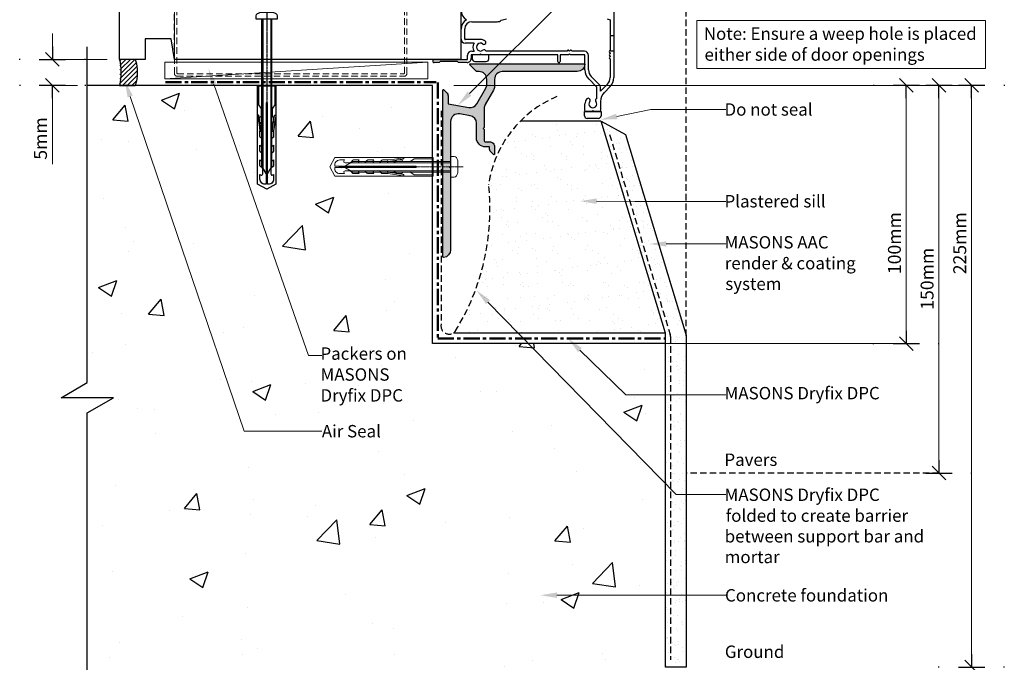
# Model space of a CAD drawing. Units: millimetres. Extents: x -235 to 162, y -90 to 486.
# Drawn here: x -235 to 146, y 103 to 352 of the extents above; entities that cross this region are included whole.
import ezdxf

# ---------------------------------------------------------------- set-up
doc = ezdxf.new("R2010")
doc.units = ezdxf.units.MM
doc.header["$MEASUREMENT"] = 0
for name, pattern in [('DASHDOT', [0.7, 0.4, -0.1, 0.1, -0.1]), ('HIDDEN', [0.375, 0.25, -0.125]), ('mp001358$0$CENTER', [2, 1.25, -0.25, 0.25, -0.25]), ('mp001358$0$DASHDOT', [0.7, 0.4, -0.1, 0.1, -0.1]), ('mp001358$0$DASHED', [0.75, 0.5, -0.25]), ('mp001358$0$HIDDEN', [0.375, 0.25, -0.125])]:
    doc.linetypes.add(name, pattern=pattern)
doc.layers.get('defpoints').update_dxf_attribs({"color": 4})
for name, color, linetype, lineweight, true_color in [('MASONS Hidden (00134167)', 7, 'HIDDEN', 18, 0x7d7d7d), ('MP Steel Framing Perimeter (00134159)', 7, 'Continuous', 0, 0xa9dac0), ('mp001358$0$Fixings (00134143)', 7, 'Continuous', 9, 0xa9dac0), ('mp001358$0$MASONS Barricade Building Wrap Perimeter (00134139)', 7, 'mp001358$0$CENTER', 50, 0x06a2db), ('mp001358$0$Timber Inner (00134145)', 7, 'Continuous', 9, 0x6d4e17), ('mp001358$0$Timber Perimeter (00134144)', 7, 'Continuous', 18, 0xb69254)]:
    doc.layers.add(name, color=color, linetype=linetype, lineweight=lineweight, true_color=true_color)
for name, color, linetype, true_color in [('MP Air Seal Hatch (00134199)', 7, 'Continuous', 0x757500), ('MP Air Seal Perimeter (00134198)', 7, 'Continuous', 0xf5f500), ('MP Fixing (00134143)', 7, 'Continuous', 0xa9dac0), ('MP Hidden Lines (00134167)', 7, 'HIDDEN', 0x7d7d7d), ('mp001270$0$Detail Flashings Perimeter (00134165)', 7, 'Continuous', 0x77bec0), ('mp001271$0$Datail Sill Support Bar Inner (00134217)', 7, 'Continuous', 0x00228a), ('mp001271$0$Datail Sill Support Bar Perimeter (00134216)', 7, 'Continuous', 0x0442c8), ('mp001358$0$Detail Concrete Hatch (00134152)', 7, 'Continuous', 0x474747), ('mp001358$0$Detail Concrete Perimeter (00134151)', 7, 'Continuous', 0xa3a3a3), ('mp001358$0$Detail Line Breaks (00134164)', 7, 'Continuous', 0x79968b), ('mp001358$0$MASONS Dryfix DPC Perimeter (00134138)', 7, 'mp001358$0$DASHED', 0x850000), ('mp001358$0$MASONS Hidden Lines (00134167)', 7, 'mp001358$0$HIDDEN', 0x7d7d7d), ('mp001358$0$MASONS Plaster Hatch (00134239)', 7, 'Continuous', 0xc8a851), ('mp001358$0$MASONS Plaster Perimeter (00134237)', 7, 'Continuous', 0xddc992), ('mp001358$0$MASONS Render & Coating System Hatch (00134156)', 7, 'Continuous', 0x323232), ('mp001358$0$MASONS Render & Coating System Inner lines (00134157)', 7, 'mp001358$0$DASHED', 0x7d7d7d), ('mp001358$0$MASONS Render & Coating System Perimeter (00134155)', 7, 'Continuous', 0x7d7d7d), ('Timber Perimeter (00134144)', 7, 'Continuous', 0xb69254)]:
    doc.layers.add(name, color=color, linetype=linetype, true_color=true_color)
doc.layers.add('MP Annotation (00134142)', color=7, linetype='Continuous', lineweight=0)
doc.styles.add('2.5mm', font='ARIAL.TTF', dxfattribs={"height": 2.5})
doc.styles.get("Standard").update_dxf_attribs({"font": 'ARIAL.TTF'})

# ---------------------------------------------------------------- blocks, each defined once
blk = doc.blocks.new('rawl_screw_large')
at = {"linetype": 'DASHDOT'}
blk.add_line((0, 69.14), (0, 3.41), dxfattribs=at)
at = {"linetype": 'Continuous'}
for p, q in [((-1.53, 65.73), (-1.53, 8.07)), ((1.53, 65.73), (1.53, 8.07)), ((1.87, 31.17), (1.87, 31.17)), ((0.36, 28.74), (0.36, 28.74)), ((0.75, 4.48), (0.75, 4.48)), ((3.56, 3.49), (3.56, 3.49))]:
    blk.add_line(p, q, dxfattribs=at)
blk.add_lwpolyline([(1.8, 68.53, -0.066677), (2.32, 68.46, -0.062345), (3.54, 67.96, -0.270155), (4.05, 67.09), (4.05, 65.73), (-4.05, 65.73), (-4.05, 67.09, -0.270155), (-3.54, 67.96, -0.062345), (-2.32, 68.46, -0.066677), (-1.8, 68.53)], format="xyb", close=True)
blk.add_lwpolyline([(-2.03, 65.59), (-2.03, 8.93), (0, 5.41), (2.03, 8.93), (2.03, 65.81)])
blk.add_lwpolyline([(-3.57, 40), (3.57, 40), (3.57, 1.93), (0, 0), (-3.57, 1.93)], close=True, dxfattribs=at)
for points in [[(3.07, 40), (3.07, 32.59), (2.17, 31.39, 0.162386), (2.07, 31.09), (2.07, 28.48, 0.414214), (2.57, 27.98), (2.64, 27.98), (2.64, 26.01, -0.236093), (2.44, 25.61), (1.78, 25.12, 0.236093), (1.58, 24.72), (1.58, 22.8, 0.618001), (2.38, 22.4), (2.64, 22.6), (2.64, 20.38, -0.236093), (2.44, 19.98), (1.78, 19.49, 0.236093), (1.58, 19.09), (1.58, 17.17, 0.618001), (2.38, 16.77), (2.64, 16.96), (2.64, 14.74, -0.236093), (2.44, 14.34), (1.78, 13.85, 0.236093), (1.58, 13.45), (1.58, 11.53, 0.618001), (2.38, 11.13), (2.64, 11.32), (2.64, 9.1, -0.236093), (2.44, 8.7), (1.78, 8.21, 0.236093), (1.58, 7.81), (1.58, 5.89, 0.618001), (2.38, 5.49), (2.64, 5.69), (2.64, 3.86, -0.472976), (0.25, 1.9), (0.25, 33.37), (-0.25, 33.37), (-0.25, 1.9, -0.472976), (-2.64, 3.86), (-2.64, 5.69), (-2.38, 5.49, 0.618001), (-1.58, 5.89), (-1.58, 7.81, 0.236093), (-1.78, 8.21), (-2.44, 8.7, -0.236093), (-2.64, 9.1), (-2.64, 11.32), (-2.38, 11.13, 0.618001), (-1.58, 11.53), (-1.58, 13.45, 0.236093), (-1.78, 13.85), (-2.44, 14.34, -0.236093), (-2.64, 14.74), (-2.64, 16.96), (-2.38, 16.77, 0.618001), (-1.58, 17.17), (-1.58, 19.09, 0.236093), (-1.78, 19.49), (-2.44, 19.98, -0.236093), (-2.64, 20.38), (-2.64, 22.6), (-2.38, 22.4, 0.618001), (-1.58, 22.8), (-1.58, 24.72, 0.236093), (-1.78, 25.12), (-2.44, 25.61, -0.236093), (-2.64, 26.01), (-2.64, 27.98), (-2.57, 27.98, 0.414214), (-2.07, 28.48), (-2.07, 31.09, 0.162386), (-2.17, 31.39), (-3.07, 32.59), (-3.07, 40)], [(-2.09, 22.3), (-2.5, 25.15), (-3.04, 28.45, 1), (-3.53, 28.37), (-2.99, 25.07), (-2.64, 22.6)], [(2.09, 22.3), (2.5, 25.15), (3.04, 28.45, -1), (3.53, 28.37), (2.99, 25.07), (2.64, 22.6)]]:
    blk.add_lwpolyline(points, format="xyb", dxfattribs=at)
blk = doc.blocks.new('mp000079')
at = {"layer": 'MASONS Hidden (00134167)', "lineweight": 0, "ltscale": 10}
for p, q in [((-45, 0.95), (-45, 39.05)), ((-44.05, 40), (-38.1, 40)), ((-44.05, 1.15), (-44.05, 38.85)), ((-43.85, 39.05), (-38.1, 39.05)), ((-38.1, 40), (-38.1, 39.05)), ((38.1, 39.05), (38.1, 40)), ((44.05, 40), (38.1, 40)), ((43.85, 39.05), (38.1, 39.05)), ((44.05, 1.15), (44.05, 38.85)), ((45, 0.95), (45, 39.05)), ((-44.05, 0), (44.05, 0)), ((-43.85, 0.95), (43.85, 0.95))]:
    blk.add_line(p, q, dxfattribs=at)
for centre, radius, start, end in [((-44.05, 39.05), 0.95, 90, 180), ((-43.85, 38.85), 0.2, 90, 180), ((43.85, 38.85), 0.2, 0, 90), ((44.05, 39.05), 0.95, 0, 90), ((-44.05, 0.95), 0.95, 180, 270), ((-43.85, 1.15), 0.2, 180, 270), ((43.85, 1.15), 0.2, 270, 0), ((44.05, 0.95), 0.95, 270, 0)]:
    blk.add_arc(centre, radius, start, end, dxfattribs=at)
blk = doc.blocks.new('mp001358$0$rawl_screw_small')
at = {"linetype": 'mp001358$0$DASHDOT'}
blk.add_line((25.8, 4.05), (-22.39, 4.05), dxfattribs=at)
at = {"linetype": 'Continuous'}
for p, q in [((21, 5.58), (-17.73, 5.58)), ((-22.31, 0.49), (-22.31, 0.49)), ((-21.32, 3.3), (-21.32, 3.3)), ((21, 2.52), (-17.73, 2.52)), ((2.94, 3.69), (2.94, 3.69)), ((5.37, 2.18), (5.37, 2.18))]:
    blk.add_line(p, q, dxfattribs=at)
blk.add_lwpolyline([(23.8, 2.25, -0.066677), (23.73, 1.73, -0.062345), (23.23, 0.51, -0.270155), (22.36, 0), (21, 0), (21, 8.1), (22.36, 8.1, -0.270155), (23.23, 7.59, -0.062345), (23.73, 6.37, -0.066677), (23.8, 5.85)], format="xyb", close=True)
blk.add_lwpolyline([(14.2, 7.62), (14.2, 0.48), (-23.87, 0.48), (-25.8, 4.05), (-23.87, 7.62)], close=True, dxfattribs=at)
for points in [[(14.2, 0.98), (6.79, 0.98), (5.59, 1.88, 0.162386), (5.29, 1.98), (2.68, 1.98, 0.414214), (2.18, 1.48), (2.18, 1.41), (0.21, 1.41, -0.236093), (-0.19, 1.61), (-0.68, 2.27, 0.236093), (-1.08, 2.47), (-3, 2.47, 0.618001), (-3.4, 1.67), (-3.2, 1.41), (-5.42, 1.41, -0.236093), (-5.82, 1.61), (-6.31, 2.27, 0.236093), (-6.71, 2.47), (-8.63, 2.47, 0.618001), (-9.03, 1.67), (-8.84, 1.41), (-11.06, 1.41, -0.236093), (-11.46, 1.61), (-11.95, 2.27, 0.236093), (-12.35, 2.47), (-14.27, 2.47, 0.618001), (-14.67, 1.67), (-14.48, 1.41), (-16.7, 1.41, -0.236093), (-17.1, 1.61), (-17.59, 2.27, 0.236093), (-17.99, 2.47), (-19.91, 2.47, 0.618001), (-20.31, 1.67), (-20.11, 1.41), (-21.94, 1.41, -0.472976), (-23.9, 3.8), (7.57, 3.8), (7.57, 4.3), (-23.9, 4.3, -0.472976), (-21.94, 6.69), (-20.11, 6.69), (-20.31, 6.43, 0.618001), (-19.91, 5.63), (-17.99, 5.63, 0.236093), (-17.59, 5.83), (-17.1, 6.49, -0.236093), (-16.7, 6.69), (-14.48, 6.69), (-14.67, 6.43, 0.618001), (-14.27, 5.63), (-12.35, 5.63, 0.236093), (-11.95, 5.83), (-11.46, 6.49, -0.236093), (-11.06, 6.69), (-8.84, 6.69), (-9.03, 6.43, 0.618001), (-8.63, 5.63), (-6.71, 5.63, 0.236093), (-6.31, 5.83), (-5.82, 6.49, -0.236093), (-5.42, 6.69), (-3.2, 6.69), (-3.4, 6.43, 0.618001), (-3, 5.63), (-1.08, 5.63, 0.236093), (-0.68, 5.83), (-0.19, 6.49, -0.236093), (0.21, 6.69), (2.18, 6.69), (2.18, 6.62, 0.414214), (2.68, 6.12), (5.29, 6.12, 0.162386), (5.59, 6.22), (6.79, 7.12), (14.2, 7.12)], [(-3.5, 6.14), (-0.65, 6.55), (2.65, 7.09, 1), (2.57, 7.58), (-0.73, 7.04), (-3.2, 6.69)], [(-3.5, 1.96), (-0.65, 1.55), (2.65, 1.01, -1), (2.57, 0.52), (-0.73, 1.06), (-3.2, 1.41)]]:
    blk.add_lwpolyline(points, format="xyb", dxfattribs=at)
blk.add_lwpolyline([(21, 6.08), (-16.87, 6.08), (-20.39, 4.05), (-16.87, 2.02), (21, 2.02)])
blk = doc.blocks.new('mp001358$0$rawl_screw_large')
at = {"linetype": 'mp001358$0$DASHDOT'}
blk.add_line((0, 69.14), (0, 3.41), dxfattribs=at)
at = {"linetype": 'Continuous'}
for p, q in [((-1.53, 65.73), (-1.53, 8.07)), ((1.53, 65.73), (1.53, 8.07)), ((1.87, 31.17), (1.87, 31.17)), ((0.36, 28.74), (0.36, 28.74)), ((0.75, 4.48), (0.75, 4.48)), ((3.56, 3.49), (3.56, 3.49))]:
    blk.add_line(p, q, dxfattribs=at)
blk.add_lwpolyline([(1.8, 68.53, -0.066677), (2.32, 68.46, -0.062345), (3.54, 67.96, -0.270155), (4.05, 67.09), (4.05, 65.73), (-4.05, 65.73), (-4.05, 67.09, -0.270155), (-3.54, 67.96, -0.062345), (-2.32, 68.46, -0.066677), (-1.8, 68.53)], format="xyb", close=True)
blk.add_lwpolyline([(-2.03, 65.59), (-2.03, 8.93), (0, 5.41), (2.03, 8.93), (2.03, 65.81)])
blk.add_lwpolyline([(-3.57, 40), (3.57, 40), (3.57, 1.93), (0, 0), (-3.57, 1.93)], close=True, dxfattribs=at)
for points in [[(3.07, 40), (3.07, 32.59), (2.17, 31.39, 0.162386), (2.07, 31.09), (2.07, 28.48, 0.414214), (2.57, 27.98), (2.64, 27.98), (2.64, 26.01, -0.236093), (2.44, 25.61), (1.78, 25.12, 0.236093), (1.58, 24.72), (1.58, 22.8, 0.618001), (2.38, 22.4), (2.64, 22.6), (2.64, 20.38, -0.236093), (2.44, 19.98), (1.78, 19.49, 0.236093), (1.58, 19.09), (1.58, 17.17, 0.618001), (2.38, 16.77), (2.64, 16.96), (2.64, 14.74, -0.236093), (2.44, 14.34), (1.78, 13.85, 0.236093), (1.58, 13.45), (1.58, 11.53, 0.618001), (2.38, 11.13), (2.64, 11.32), (2.64, 9.1, -0.236093), (2.44, 8.7), (1.78, 8.21, 0.236093), (1.58, 7.81), (1.58, 5.89, 0.618001), (2.38, 5.49), (2.64, 5.69), (2.64, 3.86, -0.472976), (0.25, 1.9), (0.25, 33.37), (-0.25, 33.37), (-0.25, 1.9, -0.472976), (-2.64, 3.86), (-2.64, 5.69), (-2.38, 5.49, 0.618001), (-1.58, 5.89), (-1.58, 7.81, 0.236093), (-1.78, 8.21), (-2.44, 8.7, -0.236093), (-2.64, 9.1), (-2.64, 11.32), (-2.38, 11.13, 0.618001), (-1.58, 11.53), (-1.58, 13.45, 0.236093), (-1.78, 13.85), (-2.44, 14.34, -0.236093), (-2.64, 14.74), (-2.64, 16.96), (-2.38, 16.77, 0.618001), (-1.58, 17.17), (-1.58, 19.09, 0.236093), (-1.78, 19.49), (-2.44, 19.98, -0.236093), (-2.64, 20.38), (-2.64, 22.6), (-2.38, 22.4, 0.618001), (-1.58, 22.8), (-1.58, 24.72, 0.236093), (-1.78, 25.12), (-2.44, 25.61, -0.236093), (-2.64, 26.01), (-2.64, 27.98), (-2.57, 27.98, 0.414214), (-2.07, 28.48), (-2.07, 31.09, 0.162386), (-2.17, 31.39), (-3.07, 32.59), (-3.07, 40)], [(-2.09, 22.3), (-2.5, 25.15), (-3.04, 28.45, 1), (-3.53, 28.37), (-2.99, 25.07), (-2.64, 22.6)], [(2.09, 22.3), (2.5, 25.15), (3.04, 28.45, -1), (3.53, 28.37), (2.99, 25.07), (2.64, 22.6)]]:
    blk.add_lwpolyline(points, format="xyb", dxfattribs=at)
blk = doc.blocks.new('00002778')
blk.add_line((-1, 0), (0, 0))
at = {"lineweight": 20}
blk.add_line((0.53, 0.53), (-0.53, -0.53), dxfattribs=at)
blk.add_lwpolyline([(0, -1.015), (0, 1.015)])
at = {"layer": 'defpoints', "color": 190}
for p, q in [((0.033, 2.53), (-0.033, 2.53)), ((0.033, -2.53), (-0.033, -2.53))]:
    blk.add_line(p, q, dxfattribs=at)

msp = doc.modelspace()

# ---------------------------------------------------------------- hatches: boundary and pattern name
at = {"layer": 'MP Air Seal Hatch (00134199)'}
h = msp.add_hatch(dxfattribs=at)
h.set_pattern_fill('ANSI31', color=256, scale=10, style=0)
h.set_pattern_definition([(45, (-84.9522, 166.535), (-0.8838835, 0.8838835), [])])
edge = h.paths.add_edge_path()
edge.add_ellipse((-203.16, 331.88), major_axis=(0, 13.16), ratio=0.562043, start_angle=247.5, end_angle=292.5, ccw=False)
edge.add_line((-196.32, 326.85), (-190.22, 326.85))
edge.add_ellipse((-195.12, 331.88), major_axis=(0, 10.08), ratio=0.562043, start_angle=240, end_angle=300)
edge.add_line((-190.22, 336.92), (-196.32, 336.92))
at = {"layer": 'mp001271$0$Datail Sill Support Bar Inner (00134217)'}
msp.add_hatch(color=256, dxfattribs=at).paths.add_polyline_path([(-57.97, 319.71, -0.315299), (-61.09, 318.25), (-69.08, 319.66), (-69.08, 322.74, 0.198912), (-69.67, 324.15), (-70.66, 325.14, 0.668179), (-71.08, 324.96), (-71.08, 260.46, 0.441135), (-70.81, 260.22, 0.387795), (-68.08, 263.2), (-68.08, 294.81), (-68.48, 295.21), (-68.08, 295.61), (-68.08, 312.86, -0.466308), (-64.56, 315.82), (-60.56, 315.11, -0.36397), (-58.08, 312.16), (-58.08, 306.51, 0.414214), (-54.58, 303.01), (-53.08, 303.01), (-53.08, 302.49, 0.198912), (-52.5, 301.08), (-51.51, 300.09, 0.668179), (-51.08, 300.26), (-51.08, 303.01, 0.414214), (-53.08, 305.01), (-54.58, 305.01, -0.414214), (-55.08, 305.51), (-55.08, 309.71), (-55.48, 310.11), (-55.08, 310.51), (-55.08, 317.9, -0.131652), (-54.68, 319.4), (-51.49, 324.94, 0.131652), (-51.08, 326.44), (-51.08, 329.21, -0.414214), (-48.08, 332.21), (-19.07, 332.21, 0.387795), (-16.09, 334.94, 0.441135), (-16.34, 335.21), (-60.48, 335.21, 0.668179), (-60.66, 334.79), (-58.16, 332.29, 0.198912), (-57.98, 332.21), (-57.08, 332.21, -0.414214), (-54.08, 329.21), (-54.08, 327.24, -0.131652), (-54.49, 325.74)])
at = {"layer": 'mp001358$0$Detail Concrete Hatch (00134152)'}
h = msp.add_hatch(dxfattribs=at)
h.set_pattern_fill('AR-CONC', color=256, scale=10, style=0)
h.paths.add_polyline_path([(-198.66, 205.92), (-208.77, 200.08), (-208.77, 84.73), (-85.67, 84.73), (-79.84, 74.63), (-79.84, 94.83), (-74.01, 84.73), (14.93, 84.73), (14.93, 226.85), (-75.07, 226.85), (-75.07, 326.84), (-208.77, 326.84), (-208.77, 211.75), (-218.87, 205.92)])
at = {"layer": 'mp001358$0$MASONS Plaster Hatch (00134239)'}
h = msp.add_hatch(dxfattribs=at)
h.set_pattern_fill('AR-SAND', color=256, scale=5, style=0)
h.paths.add_polyline_path([(-9.87, 313.06), (-40.14, 313.06, 0.153293), (-54.08, 287.53, -0.198275), (-67.04, 230.85), (15.06, 230.85)])
at = {"layer": 'mp001358$0$MASONS Render & Coating System Hatch (00134156)'}
h = msp.add_hatch(dxfattribs=at)
h.set_pattern_fill('AR-SAND', color=256, scale=3, style=0)
h.paths.add_polyline_path([(15.05, 101.62), (23.14, 101.62), (23.14, 229.7, 0.073729), (23.01, 230.57), (-0.43, 307.89), (-9.83, 312.95), (15.05, 230.88)])

# ---------------------------------------------------------------- linework, layer by layer
at = {"linetype": 'Continuous', "lineweight": 0, "ltscale": 10}
for p, q in [((-222.3, 336.92), (-201.04, 336.92)), ((-222.3, 326.84), (-212.59, 326.84)), ((133.65, 326.84), (-66.89, 326.84)), ((108.35, 226.85), (11.14, 226.85))]:
    msp.add_line(p, q, dxfattribs=at)
at = {"layer": 'MP Air Seal Perimeter (00134198)'}
for p, q in [((-190.22, 336.92), (-196.32, 336.92)), ((-196.32, 326.85), (-190.22, 326.85)), ((-196.32, 326.85), (-190.22, 326.85))]:
    msp.add_line(p, q, dxfattribs=at)
at = {"layer": 'MP Air Seal Perimeter (00134198)', "extrusion": (0, 0, -1)}
for centre, major_axis, start_param, end_param in [((-203.16, 331.88), (0, 13.16), 1.178097, 1.963495), ((-195.12, 331.88), (0, 10.08), 1.047198, 2.094395)]:
    msp.add_ellipse(centre, major_axis=major_axis, ratio=0.562043, start_param=start_param, end_param=end_param, dxfattribs=at)
at = {"layer": 'MP Annotation (00134142)'}
for p, q in [((-60.78, 323.64), (4.57, 389)), ((27.3, 351.92), (138.96, 351.92)), ((27.3, 333.32), (27.3, 351.92)), ((138.96, 351.92), (138.96, 333.32)), ((-222.3, 341.92), (-222.3, 346.92)), ((-220.3, 336.92), (-222.3, 336.92)), ((138.96, 333.32), (27.3, 333.32)), ((-220.3, 326.84), (-222.3, 326.84)), ((-159.76, 327.26), (-123.15, 222.28)), ((106.35, 326.84), (108.35, 326.84)), ((119, 326.84), (121, 326.84)), ((131.65, 326.84), (133.65, 326.84)), ((-222.3, 321.84), (-222.3, 296.36)), ((-192.17, 322.56), (-147.98, 193)), ((108.35, 321.84), (108.35, 231.85)), ((121, 321.84), (121, 181.72)), ((133.65, 321.84), (133.65, 106.62)), ((-3.75, 314.83), (9.39, 317.48)), ((9.39, 317.48), (38.45, 317.48)), ((-11.6, 282), (3.25, 281.94)), ((3.25, 281.94), (38.45, 281.94)), ((15.41, 265.46), (25.45, 265.47)), ((25.45, 265.47), (38.45, 265.47)), ((-53.63, 242.95), (19.2, 168.38)), ((106.35, 226.85), (108.35, 226.85)), ((-123.15, 222.28), (-118.01, 222.28)), ((-18.01, 224.38), (-0.26, 207.06)), ((-0.26, 207.06), (38.45, 207.06)), ((-147.98, 193), (-118.01, 193)), ((119, 176.72), (121, 176.72)), ((19.2, 168.38), (38.45, 168.38)), ((-26.91, 129.44), (8.72, 129.44)), ((8.72, 129.44), (38.45, 129.44))]:
    msp.add_line(p, q, dxfattribs=at)
for points in [[(-160.77, 326.9), (-161.87, 333.3), (-158.75, 327.61)], [(-193.17, 322.21), (-194.23, 328.62), (-191.16, 322.9)], [(-60.03, 322.89), (-65.31, 319.12), (-61.53, 324.39)], [(-3.54, 313.78), (-10.03, 313.56), (-3.96, 315.87)], [(-11.61, 280.94), (-18, 282.03), (-11.6, 283.07)], [(15.41, 264.4), (9.01, 265.46), (15.4, 266.53)], [(-54.39, 242.2), (-58.1, 247.52), (-52.87, 243.69)], [(-18.76, 223.61), (-22.59, 228.85), (-17.27, 225.14)], [(-26.91, 128.38), (-33.31, 129.44), (-26.91, 130.51)]]:
    msp.add_solid(points, dxfattribs=at)
at = {"layer": 'MP Hidden Lines (00134167)', "ltscale": 10}
for p, q in [((-175.04, 336.92), (-175.07, 451.18)), ((23.14, 229.81), (23.18, 451.18))]:
    msp.add_line(p, q, dxfattribs=at)
at = {"layer": 'mp001270$0$Detail Flashings Perimeter (00134165)'}
for p, q in [((-4.94, 363.38), (-4.94, 329.85)), ((-59.84, 351.48), (-50.04, 351.48)), ((-48.5, 352.04), (-46.43, 352.59)), ((-7.54, 352.59), (-6.34, 352.27)), ((-6.34, 352.27), (-6.34, 340.28)), ((-64.04, 344.8), (-64.04, 348.65)), ((-62.64, 344.8), (-62.64, 348.68)), ((-56.53, 344.6), (-62.44, 344.6)), ((-59.03, 343.2), (-62.44, 343.2)), ((-4.84, 346.08), (-6.24, 346.08)), ((-59.94, 340.15), (-59.03, 340.15)), ((-23.02, 340.08), (-54.45, 340.08)), ((-22.68, 340.42), (-23.02, 340.08)), ((-22.04, 340.06), (-22.4, 340.42)), ((-21.68, 340.42), (-22.04, 340.06)), ((-21.04, 340.08), (-21.4, 340.42)), ((-16.29, 340.08), (-21.04, 340.08)), ((-6.34, 339.48), (-6.34, 339.08)), ((-4.84, 340.08), (-6.24, 340.08)), ((-74.44, 336.88), (-61.54, 336.88)), ((-72.54, 335.68), (-74.44, 335.68)), ((-72.14, 336.08), (-72.54, 335.68)), ((-65.44, 336.08), (-72.14, 336.08)), ((-65.04, 335.68), (-65.44, 336.08)), ((-61.74, 335.68), (-65.04, 335.68)), ((-61.54, 336.88), (-61.54, 338.55)), ((-56.92, 338.68), (-60.14, 338.68)), ((-60.14, 338.68), (-60.14, 337.28)), ((-59.72, 338.68), (-59.72, 337.08)), ((-53.32, 338.68), (-59.72, 338.68)), ((-58.72, 336.08), (-54.32, 336.08)), ((-56.52, 339.08), (-56.92, 338.68)), ((-56.12, 338.68), (-56.52, 339.08)), ((-26.59, 338.68), (-56.12, 338.68)), ((-53.32, 337.08), (-53.32, 338.68)), ((-26.59, 336.13), (-26.59, 338.68)), ((-22.44, 338.68), (-25.69, 338.68)), ((-25.69, 338.68), (-25.69, 336.13)), ((-22.04, 339.08), (-22.44, 338.68)), ((-21.64, 338.68), (-22.04, 339.08)), ((-16.09, 338.68), (-21.64, 338.68)), ((-16.09, 332.85), (-16.09, 338.68)), ((-14.69, 332.85), (-14.69, 338.48)), ((-6.34, 338.28), (-6.34, 337.88)), ((-6.34, 337.08), (-6.34, 329.85)), ((-11.44, 326.13), (-14.62, 329.32)), ((-10.45, 327.12), (-13.63, 330.31)), ((-11.44, 321.83), (-11.44, 326.13)), ((-7.39, 327.31), (-10.04, 324.66)), ((-10.04, 324.66), (-10.04, 326.13)), ((-6.4, 326.32), (-8.57, 324.14)), ((-10.04, 320.61), (-10.04, 317.18)), ((-16.24, 316.68), (-9.84, 316.68)), ((-16.24, 315.08), (-16.24, 316.68)), ((-16.09, 317.18), (-16.09, 319.65)), ((-13.44, 316.68), (-15.59, 316.68)), ((-13.04, 317.08), (-13.44, 316.68)), ((-12.64, 316.68), (-13.04, 317.08)), ((-10.54, 316.68), (-12.64, 316.68)), ((-9.84, 316.68), (-9.84, 315.08)), ((-10.84, 314.08), (-15.24, 314.08))]:
    msp.add_line(p, q, dxfattribs=at)
for centre, major_axis, start_param, end_param in [((-59.84, 355.88), (-4.2, 0), -0.007559, 1.029697), ((-59.84, 348.68), (4.2, 0), 2.111896, 3.149152), ((-59.84, 348.68), (-2.8, 0), -1.570796, 0), ((-50.04, 353.88), (2.4, 0), 4.712389, 5.410271), ((-62.44, 344.8), (1.6, 0), 3.141593, 4.712389), ((-62.44, 344.8), (0.2, 0), 3.141593, 4.712389), ((-56.54, 341.68), (2.92, 0), 2.593143, 3.690046), ((-56.54, 341.68), (1.53, 0), 0.887159, 5.396026), ((-56.54, 341.68), (-2.92, 0), 4.028752, 4.710328), ((-55.13, 343.4), (0.7, 0), 4.028752, 7.170345), ((-59.94, 338.55), (-1.6, 0), 4.712389, 6.283185), ((-55.13, 339.95), (-0.7, 0), 3.328367, 5.396026), ((-22.54, 340.28), (-0.2, 0), 3.926987, 5.497776), ((-21.54, 340.28), (0.2, 0), 0.785409, 2.356198), ((-16.29, 338.48), (-1.6, 0), 3.141593, 4.712389), ((-6.34, 339.88), (-0.4, 0), -1.570796, 1.570796), ((-74.44, 336.28), (0.6, 0), 1.570796, 4.712389), ((-61.74, 337.28), (-1.6, 0), 1.570796, 3.141593), ((-58.72, 337.08), (-1, 0), 0, 1.570796), ((-54.32, 337.08), (1, 0), 4.712389, 6.283185), ((-26.14, 336.13), (-0.45, 0), 0, 3.141593), ((-6.34, 338.68), (-0.4, 0), -1.570796, 1.570796), ((-6.34, 337.48), (-0.4, 0), -1.570796, 1.570796), ((-11.09, 332.85), (5, 0), 3.141593, 3.926991), ((-11.09, 332.85), (3.6, 0), 3.141398, 3.926991), ((-9.94, 329.85), (-3.6, 0), 2.356195, 3.141593), ((-9.94, 329.85), (5, 0), -0.785398, 0.000001), ((-11.44, 326.13), (-1.4, 0), 3.141593, 3.926991), ((-5.04, 320.61), (5, 0), 2.356194, 3.141593), ((-13.06, 319.65), (-3.02, 0), -0.693291, 0), ((-14.81, 321.1), (0.75, 0), -0.675779, 2.448302), ((-13.04, 319.68), (-1.53, 0), -0.675779, 3.817376), ((-11.26, 321.1), (-0.75, 0), -1.335046, 0.675783), ((-15.59, 317.18), (-0.5, 0), 0, 1.570796), ((-10.54, 317.18), (-0.5, 0), 1.570796, 3.141593), ((-15.24, 315.08), (-1, 0), 0, 1.570796), ((-10.84, 315.08), (-1, 0), 1.570796, 3.141593)]:
    msp.add_ellipse(centre, major_axis=major_axis, ratio=0.999937, start_param=start_param, end_param=end_param, dxfattribs=at)
at = {"layer": 'mp001271$0$Datail Sill Support Bar Perimeter (00134216)'}
msp.add_lwpolyline([(-16.34, 335.21, -0.441135), (-16.09, 334.94, -0.387795), (-19.07, 332.21), (-48.08, 332.21, 0.414214), (-51.08, 329.21), (-51.08, 326.44, -0.131652), (-51.49, 324.94), (-54.68, 319.4, 0.131652), (-55.08, 317.9), (-55.08, 310.51), (-55.48, 310.11), (-55.08, 309.71), (-55.08, 305.51, 0.414214), (-54.58, 305.01), (-53.08, 305.01, -0.414214), (-51.08, 303.01), (-51.08, 300.26, -0.668179), (-51.51, 300.09), (-52.5, 301.08, -0.198912), (-53.08, 302.49), (-53.08, 303.01), (-54.58, 303.01, -0.414214), (-58.08, 306.51), (-58.08, 312.16, 0.36397), (-60.56, 315.11), (-64.56, 315.82, 0.466308), (-68.08, 312.86), (-68.08, 295.61), (-68.48, 295.21), (-68.08, 294.81), (-68.08, 263.2, -0.387795), (-70.81, 260.22, -0.441135), (-71.08, 260.46), (-71.08, 324.96, -0.668179), (-70.66, 325.14), (-69.67, 324.15, -0.198912), (-69.08, 322.74), (-69.08, 319.66), (-61.09, 318.25, 0.315299), (-57.97, 319.71), (-54.49, 325.74, 0.131652), (-54.08, 327.24), (-54.08, 329.21, 0.414214), (-57.08, 332.21), (-57.98, 332.21, -0.198912), (-58.16, 332.29), (-60.66, 334.79, -0.668179), (-60.48, 335.21)], format="xyb", close=True, dxfattribs=at)
at = {"layer": 'mp001358$0$Detail Concrete Perimeter (00134151)'}
for p, q in [((-75.07, 326.84), (-208.77, 326.84)), ((-75.07, 226.85), (-75.07, 326.84)), ((15.05, 226.85), (-75.07, 226.85))]:
    msp.add_line(p, q, dxfattribs=at)
at = {"layer": 'mp001358$0$Detail Line Breaks (00134164)'}
msp.add_lwpolyline([(-208.77, 67.81), (-208.77, 200.08), (-198.66, 205.92), (-218.87, 205.92), (-208.77, 211.75), (-208.77, 341.81)], dxfattribs=at)
at = {"layer": 'mp001358$0$MASONS Barricade Building Wrap Perimeter (00134139)', "ltscale": 5}
msp.add_line((-178.5, 328.12), (-73.67, 328.12), dxfattribs=at)
msp.add_lwpolyline([(-73.08, 328.02), (-73.08, 228.85), (14.93, 228.85)], dxfattribs=at)
at = {"layer": 'mp001358$0$MASONS Dryfix DPC Perimeter (00134138)', "ltscale": 5}
msp.add_lwpolyline([(-71.81, 317.05), (-71.81, 234.11, 0.720459), (-66.39, 231.49, 0.167859), (-53.38, 288.51, -0.264525), (-26.91, 322.49)], format="xyb", dxfattribs=at)
at = {"layer": 'mp001358$0$MASONS Hidden Lines (00134167)', "ltscale": 10}
msp.add_line((121, 176.72), (23.14, 176.72), dxfattribs=at)
at = {"layer": 'mp001358$0$MASONS Plaster Perimeter (00134237)'}
for p, q in [((-41.05, 313.06), (-9.87, 313.06)), ((15.06, 230.85), (-67.04, 230.85))]:
    msp.add_line(p, q, dxfattribs=at)
at = {"layer": 'mp001358$0$MASONS Render & Coating System Inner lines (00134157)', "ltscale": 5}
msp.add_lwpolyline([(-6.56, 307.86), (16.92, 230.43, -0.073729), (17.05, 229.56), (17.05, 104.48)], format="xyb", dxfattribs=at)
at = {"layer": 'mp001358$0$MASONS Render & Coating System Perimeter (00134155)'}
msp.add_lwpolyline([(15.05, 230.88), (-9.83, 312.95), (-0.43, 307.89), (23.01, 230.57, -0.073729), (23.14, 229.7), (23.14, 101.62), (15.05, 101.62)], format="xyb", close=True, dxfattribs=at)
at = {"layer": 'mp001358$0$Timber Inner (00134145)'}
msp.add_line((-178.73, 329.35), (-76.88, 335.84), dxfattribs=at)
at = {"layer": 'mp001358$0$Timber Perimeter (00134144)'}
for p, q in [((-178.73, 329.35), (-178.73, 335.84)), ((-178.73, 335.84), (-76.88, 335.84)), ((-76.88, 335.84), (-76.88, 329.35)), ((-76.88, 329.35), (-178.73, 329.35))]:
    msp.add_line(p, q, dxfattribs=at)
at = {"layer": 'Timber Perimeter (00134144)'}
msp.add_lwpolyline([(-64.09, 336.92), (-175.04, 336.92), (-176.32, 344.92), (-186.32, 344.92), (-186.32, 336.92), (-196.32, 336.92), (-196.32, 356.24), (-64.09, 356.24)], close=True, dxfattribs=at)

# ---------------------------------------------------------------- block references
at = {"xscale": 5, "yscale": 5, "zscale": 5}
for p, rotation in [((-222.3, 336.92), 270), ((-222.3, 326.84), 90), ((108.35, 326.84), 90), ((121, 326.84), 90), ((133.65, 326.84), 90), ((108.35, 226.85), 270), ((121, 176.72), 270), ((133.65, 101.62), 270)]:
    msp.add_blockref('00002778', p, dxfattribs=dict(at, rotation=rotation))
at = {"layer": 'MP Fixing (00134143)'}
msp.add_blockref('rawl_screw_large', (-139.29, 286.69), dxfattribs=at)
at = {"layer": 'MP Steel Framing Perimeter (00134159)'}
msp.add_blockref('mp000079', (-130.03, 330.43), dxfattribs=at)
at = {"layer": 'mp001358$0$Fixings (00134143)'}
for name, p in [('mp001358$0$rawl_screw_large', (-139.29, 286.69)), ('mp001358$0$rawl_screw_small', (-89.04, 291.27))]:
    msp.add_blockref(name, p, dxfattribs=at)

# ---------------------------------------------------------------- texts
at = {"layer": 'MP Annotation (00134142)'}
for s, p in [('Note: Ensure a weep hole is placed', (29.95, 344.47)), ('either side of door openings', (30.21, 336.39)), ('Do not seal', (37.97, 315.12)), ('Plastered sill', (37.97, 279.58)), ('MASONS AAC', (37.98, 263.69)), ('render & coating', (38.05, 255.61)), ('system', (38.28, 247.61)), ('Packers on', (-118.49, 220.59)), ('MASONS', (-118.47, 212.5)), ('Dryfix DPC', (-118.49, 204.42)), ('MASONS Dryfix DPC', (37.98, 205.28)), ('Air Seal', (-117.97, 190.55)), ('Pavers', (37.93, 179.51)), ('MASONS Dryfix DPC', (37.98, 165.94)), ('folded to create barrier', (38.42, 157.86)), ('between support bar and', (38.04, 149.86)), ('mortar', (38.04, 141.86)), ('Concrete foundation', (38.15, 127)), ('Ground', (38.09, 105.15))]:
    msp.add_text(s, height=4.8, dxfattribs=at).set_placement(p)
at = {"layer": 'MP Annotation (00134142)', "style": '2.5mm'}
for s, p in [('5mm', (-224.39, 298.07)), ('100mm', (106.25, 253.78)), ('225mm', (131.55, 253.72)), ('150mm', (118.9, 239.98))]:
    msp.add_text(s, height=5, rotation=90, dxfattribs=at).set_placement(p)

doc.saveas('drawing.dxf')
